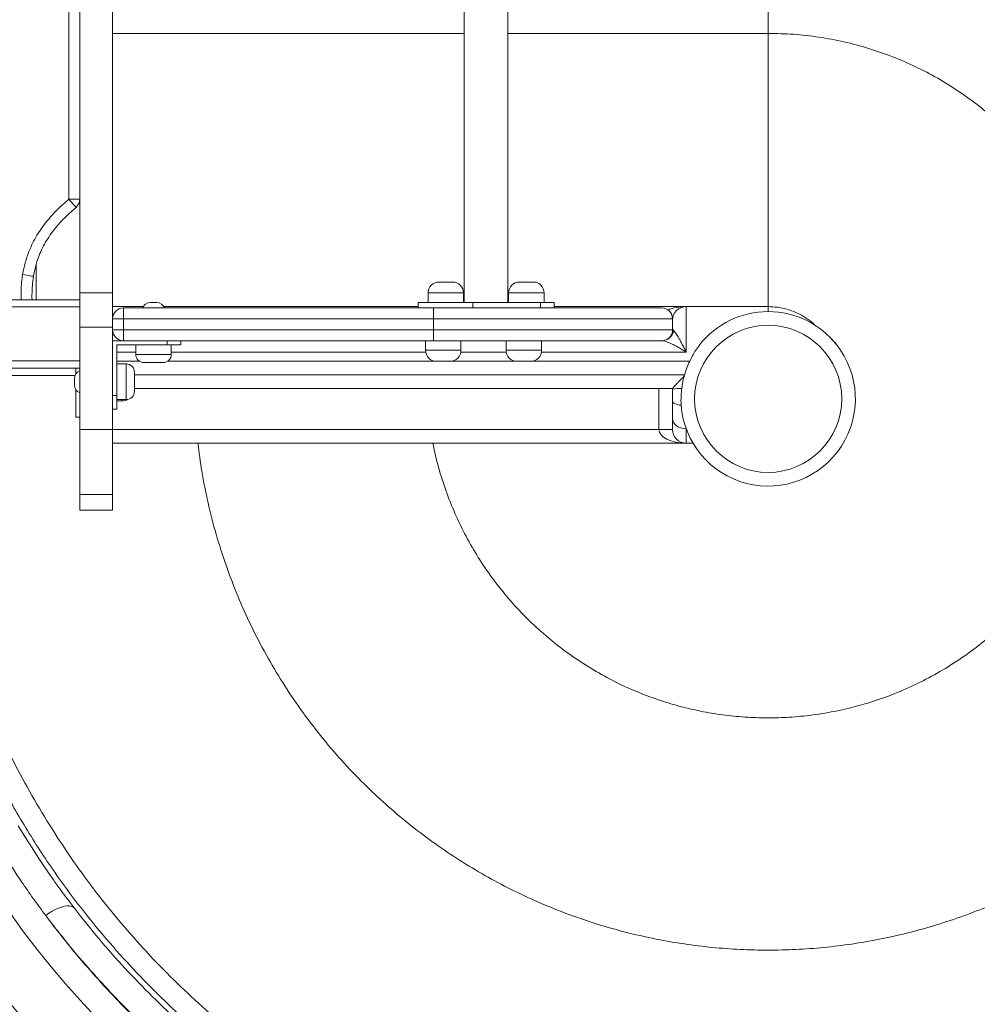
# Model space of a CAD drawing. Units: millimetres. Extents: x 14 to 194, y 25 to 271.
# Drawn here: x 156 to 163, y 120 to 128 of the extents above; entities that cross this region are included whole.
import ezdxf

# ---------------------------------------------------------------- set-up
doc = ezdxf.new("R2010")
doc.units = ezdxf.units.MM
doc.styles.add('SLDTEXTSTYLE0', font='TXT', dxfattribs={"width": 0.663})
doc.dimstyles.new('SLDDIMSTYLE0', dxfattribs={"dimtxt": 5, "dimasz": 3.302, "dimexe": 0, "dimexo": 0.0625, "dimgap": 1.25, "dimtad": 1, "dimtoh": 1, "dimlfac": 100, "dimrnd": 1e-09, "dimzin": 12, "dimdsep": 46, "dimtxsty": 'SLDTEXTSTYLE0', "dimsah": 1, "dimcen": 0.09, "dimadec": 0, "dimazin": 0, "dimtfac": 1, "dimtofl": 0, "dimtmove": 0, "dimatfit": 3, "dimfxl": 0, "dimfrac": 2, "dimtolj": 1, "dimtzin": 12, "dimarcsym": 0})

# ---------------------------------------------------------------- blocks, each defined once
blk = doc.blocks.new('*D9')
at = {"color": 7, "linetype": 'Continuous', "lineweight": 0}
for p, q in [((57.6103, 130.6412), (57.6103, 51.515)), ((168.2203, 123.9312), (168.2203, 51.515)), ((168.2203, 52.515), (57.6103, 52.515))]:
    blk.add_line(p, q, dxfattribs=at)
for points in [[(57.6103, 52.515), (60.9123, 52.007), (60.9123, 53.023)], [(168.2203, 52.515), (164.9183, 53.023), (164.9183, 52.007)]]:
    blk.add_solid(points, dxfattribs=at)
at = {"color": 7, "linetype": 'Continuous', "lineweight": 0, "insert": (102.6468, 58.9603), "char_height": 5, "attachment_point": 1, "style": 'SLDTEXTSTYLE0'}
blk.add_mtext('11000', dxfattribs=at)

msp = doc.modelspace()

# ---------------------------------------------------------------- linework, layer by layer
at = {"color": 7, "linetype": 'Continuous', "lineweight": 15}
for p, q in [((158.79002, 131.10618), (158.79002, 125.46618)), ((159.11002, 125.46618), (159.11002, 131.10618)), ((155.89526, 126.22313), (155.89526, 130.34924)), ((161.01526, 129.13618), (161.01526, 127.43618)), ((155.97527, 127.63618), (155.97527, 125.53618)), ((156.21526, 127.63618), (156.21526, 125.53618)), ((161.01526, 127.43618), (161.01526, 125.43618)), ((155.89526, 126.22313), (155.97527, 126.22313)), ((155.65527, 125.74259), (155.65527, 125.48618)), ((158.60484, 125.61618), (158.70484, 125.61618)), ((159.19521, 125.61618), (159.2952, 125.61618)), ((155.97527, 125.48618), (148.65527, 125.48618)), ((156.21526, 125.53618), (155.97527, 125.53618)), ((155.97527, 125.53618), (155.97527, 125.28618)), ((156.21526, 125.53618), (156.21526, 125.28618)), ((156.49183, 125.46618), (156.51527, 125.46618)), ((156.51527, 125.46618), (156.5387, 125.46618)), ((158.4527, 125.46618), (158.4527, 125.42618)), ((158.85344, 125.46618), (158.4527, 125.46618)), ((158.52483, 125.53618), (158.52483, 125.46618)), ((158.78483, 125.46618), (158.78483, 125.53618)), ((158.85344, 125.46618), (158.85344, 125.42618)), ((159.34807, 125.46618), (158.85344, 125.46618)), ((159.11521, 125.53618), (159.11521, 125.46618)), ((159.34807, 125.46618), (159.34807, 125.42618)), ((159.44734, 125.46618), (159.34807, 125.46618)), ((159.37521, 125.46618), (159.37521, 125.53618)), ((159.44734, 125.42618), (159.44734, 125.46618)), ((155.97527, 125.43418), (148.65527, 125.43418)), ((156.21526, 125.43618), (156.43987, 125.43618)), ((156.29526, 125.34618), (156.29526, 125.42618)), ((156.29526, 125.42618), (158.56527, 125.42618)), ((156.59066, 125.43618), (158.4527, 125.43618)), ((158.56527, 125.42618), (158.56527, 125.34618)), ((159.44734, 125.43618), (160.41526, 125.43618)), ((160.41526, 125.43618), (160.41526, 125.10285)), ((160.41526, 125.43618), (161.01526, 125.43618)), ((161.01526, 125.43618), (161.01526, 125.39803)), ((156.29526, 125.34618), (156.21526, 125.34618)), ((158.56527, 125.34618), (156.29526, 125.34618)), ((156.29526, 125.34618), (156.29526, 125.26618)), ((158.56527, 125.26618), (158.56527, 125.34618)), ((160.31527, 125.26618), (160.31527, 125.34618)), ((156.21526, 125.28618), (155.97527, 125.28618)), ((155.97527, 124.5356), (155.97527, 125.28618)), ((156.21526, 124.5356), (156.21526, 125.28618)), ((156.29526, 125.26618), (156.21526, 125.26618)), ((156.29526, 125.26618), (158.56527, 125.26618)), ((156.29526, 125.26618), (156.29526, 125.18618)), ((158.56527, 125.26618), (158.56527, 125.18618)), ((156.29526, 125.18618), (156.21526, 125.18618)), ((158.56527, 125.18618), (156.29526, 125.18618)), ((156.61526, 125.15618), (156.61526, 125.18618)), ((156.71527, 125.18618), (156.71527, 125.15618)), ((158.50624, 125.18618), (158.50624, 125.11618)), ((158.76624, 125.11618), (158.76624, 125.18618)), ((159.09661, 125.18618), (159.09661, 125.11618)), ((159.35661, 125.11618), (159.35661, 125.18618)), ((160.23222, 125.18763), (160.21526, 125.18618)), ((156.24527, 125.15618), (156.61526, 125.15618)), ((156.24527, 124.78618), (156.24527, 125.15618)), ((156.38527, 125.15618), (156.38527, 125.08618)), ((156.71527, 125.15618), (156.61526, 125.15618)), ((156.64527, 125.08618), (156.64527, 125.15618)), ((155.97527, 125.03818), (148.65527, 125.03818)), ((158.65534, 125.03618), (158.58625, 125.03618)), ((158.68624, 125.03618), (158.65534, 125.03618)), ((159.24571, 125.03618), (159.17661, 125.03618)), ((159.27661, 125.03618), (159.24571, 125.03618)), ((155.97527, 124.98618), (148.65527, 124.98618)), ((155.94526, 124.98618), (155.94526, 124.94278)), ((156.31527, 125.01618), (156.24527, 125.01618)), ((156.58527, 125.02618), (156.44527, 125.02618)), ((154.81026, 124.93118), (155.93928, 124.93118)), ((155.93527, 124.86275), (155.93527, 124.90962)), ((156.37527, 124.95618), (156.37527, 124.88618)), ((155.94526, 124.82959), (155.94526, 124.62618)), ((156.37527, 124.88618), (156.37527, 124.81618)), ((160.31527, 124.83618), (156.37527, 124.83618)), ((160.21526, 124.53618), (160.21526, 124.83618)), ((160.31527, 124.83234), (160.31527, 124.83632)), ((156.21526, 124.78618), (156.24527, 124.78618)), ((156.24527, 124.78618), (156.24527, 124.68618)), ((156.24527, 124.75618), (156.31527, 124.75618)), ((156.24527, 124.74618), (156.28526, 124.74618)), ((156.24527, 124.68618), (156.21526, 124.68618)), ((155.94526, 124.62618), (155.97527, 124.62618)), ((160.31527, 124.53618), (160.31527, 124.61571)), ((156.21526, 124.5356), (155.97527, 124.5356)), ((155.97527, 124.06123), (155.97527, 124.5356)), ((156.21526, 124.53618), (160.21526, 124.53618)), ((156.21526, 124.06123), (156.21526, 124.5356)), ((160.31527, 124.53618), (160.21526, 124.53618)), ((160.41526, 124.54222), (160.41526, 124.43618)), ((160.41526, 124.43618), (156.21526, 124.43618)), ((160.46543, 124.43618), (160.41526, 124.43618)), ((156.21526, 124.06123), (155.97527, 124.06123)), ((155.97527, 124.06123), (155.97527, 123.94585)), ((156.21526, 124.06123), (156.21526, 123.94585)), ((155.97527, 123.94585), (156.21526, 123.94585))]:
    msp.add_line(p, q, dxfattribs=at)
at = {"color": 8, "linetype": 'Continuous', "lineweight": 15}
for p, q in [((156.21526, 127.43618), (158.79002, 127.43618)), ((159.11002, 127.43618), (161.01526, 127.43618)), ((158.78483, 125.53618), (158.52483, 125.53618)), ((159.37521, 125.53618), (159.11521, 125.53618)), ((158.50624, 125.11618), (158.68589, 125.11618)), ((158.68589, 125.11618), (158.76624, 125.11618)), ((159.09661, 125.11618), (159.27625, 125.11618)), ((159.27625, 125.11618), (159.35661, 125.11618)), ((156.38527, 125.10285), (156.24527, 125.10285)), ((156.4121, 125.03618), (156.24527, 125.03618)), ((156.38527, 125.08618), (156.64527, 125.08618)), ((158.58625, 125.03618), (156.61843, 125.03618)), ((158.50736, 125.10285), (156.64527, 125.10285)), ((159.17661, 125.03618), (158.68624, 125.03618)), ((159.09773, 125.10285), (158.76513, 125.10285)), ((160.44085, 125.03618), (159.27661, 125.03618)), ((160.41526, 125.10285), (159.35549, 125.10285)), ((156.31527, 124.88618), (156.31527, 125.01618)), ((156.37527, 124.93618), (160.40293, 124.93618)), ((156.31527, 124.75618), (156.31527, 124.88618)), ((156.28526, 124.74618), (156.28526, 124.75618))]:
    msp.add_line(p, q, dxfattribs=at)
at = {"color": 7, "linetype": 'Continuous', "lineweight": 15, "flags": 128}
for points in [[(155.89526, 126.22313), (155.90549, 126.21133), (155.91531, 126.19999), (155.92437, 126.18953), (155.9323, 126.18037), (155.93882, 126.17285), (155.94366, 126.16726), (155.94664, 126.16382), (155.94765, 126.16266)], [(155.55638, 125.6716), (155.57174, 125.66889), (155.58653, 125.66627), (155.60014, 125.66386), (155.61208, 125.66175), (155.62188, 125.66002), (155.62916, 125.65873), (155.63364, 125.65794), (155.63515, 125.65767)], [(155.63515, 125.65767), (155.63515, 125.65767), (155.62872, 125.60787), (155.62564, 125.55546), (155.62506, 125.50167), (155.62525, 125.48688)], [(160.37831, 124.71386), (160.36493, 124.71603), (160.35266, 124.71883), (160.34177, 124.72221), (160.33251, 124.72609), (160.32509, 124.73038), (160.31967, 124.73499), (160.31637, 124.73982), (160.31527, 124.74476)], [(160.41526, 124.54222), (160.39576, 124.54363), (160.377, 124.54782), (160.35971, 124.55461), (160.34455, 124.56374), (160.33212, 124.57488), (160.32288, 124.58759), (160.31719, 124.60137), (160.31527, 124.61571)], [(155.72586, 120.97922), (155.74875, 120.99567), (155.77222, 121.0104), (155.7958, 121.02311), (155.81902, 121.03357), (155.84143, 121.04155), (155.86256, 121.0469), (155.882, 121.04951), (155.89937, 121.04932), (155.91431, 121.04635), (155.92652, 121.04065), (155.93577, 121.03234)]]:
    msp.add_lwpolyline(points, dxfattribs=at)
at = {"color": 8, "linetype": 'Continuous', "lineweight": 15, "flags": 128}
msp.add_lwpolyline([(155.58515, 125.48618), (155.5897, 125.48626), (155.60182, 125.48647), (155.61177, 125.48665), (155.61917, 125.48678), (155.62371, 125.48686), (155.62525, 125.48688)], dxfattribs=at)
at = {"color": 7, "linetype": 'Continuous', "lineweight": 15}
msp.add_circle((161.01527, 124.76118), 0.53871, dxfattribs=at)
for centre, radius, start, end in [((161.01525, 124.9312), 6.80288, 180.000105, 89.999915), ((155.89527, 126.22313), 0.08, 310.902921, 0), ((158.60484, 125.53618), 0.08, 90, 180), ((158.70484, 125.53618), 0.08, 0, 90), ((159.1952, 125.53618), 0.08, 90, 180), ((159.2952, 125.53618), 0.08, 0, 90), ((156.49183, 125.40618), 0.06, 90, 160.528779), ((156.5387, 125.40618), 0.06, 19.471221, 90), ((156.29527, 125.34618), 0.08, 90, 180), ((160.23527, 125.34618), 0.08, 0.027814, 90.001651), ((160.41527, 125.33618), 0.1, 90, 180), ((161.01527, 124.76118), 0.63871, 90, 141.769252), ((161.01527, 124.76118), 0.63871, 38.488095, 89.746814), ((156.29527, 125.26618), 0.08, 180, 270), ((160.23527, 125.26618), 0.08, 269.998349, 0.038056), ((160.23329, 125.281), 0.09483, 271.230372, 345.971014), ((158.58624, 125.11618), 0.08, 180, 270), ((158.68624, 125.11618), 0.08, 270, 0), ((159.17661, 125.11618), 0.08, 180, 270), ((159.27661, 125.11618), 0.08, 270, 0), ((161.01527, 124.76118), 0.63871, 184.248782, 38.467504), ((156.44527, 125.08618), 0.06, 180, 270), ((156.58527, 125.08618), 0.06, 270, 0), ((161.01527, 124.76118), 0.63685, 154.417445, 164.050565), ((155.99527, 124.90961), 0.06, 109.471221, 180), ((156.31527, 124.95618), 0.06, 0, 90), ((161.01527, 124.76118), 0.63685, 164.050565, 173.236771), ((155.99527, 124.86275), 0.06, 180, 250.528779), ((160.36947, 124.47557), 0.36086, 87.875636, 98.638513), ((156.28527, 124.82618), 0.08, 270, 300.250455), ((156.31527, 124.81618), 0.06, 270, 0), ((160.41527, 124.53618), 0.1, 180, 270)]:
    msp.add_arc(centre, radius, start, end, dxfattribs=at)
at = {"color": 8, "linetype": 'Continuous', "lineweight": 15}
msp.add_ellipse((160.41527, 125.33618), major_axis=(0.2, 0), ratio=0.5, start_param=1.5707963, end_param=2.2979839, dxfattribs=at)
at = {"color": 7, "linetype": 'Continuous', "lineweight": 15}
msp.add_ellipse((160.41527, 124.53618), major_axis=(0.2, 0), ratio=0.5, start_param=3.1415927, end_param=4.712389, dxfattribs=at)
for points, knots in [([(161.01526, 132.13618), (161.09973, 132.13532), (161.26872, 132.13359), (161.52195, 132.11968), (161.77462, 132.09753), (162.02629, 132.06637), (162.27889, 132.02607), (162.53213, 131.97628), (162.78573, 131.91683), (163.03708, 131.84827), (163.28573, 131.77072), (163.53265, 131.6838), (163.77753, 131.58738), (164.02008, 131.48142), (164.25866, 131.36663), (164.49281, 131.24321), (164.72446, 131.11003), (164.95317, 130.96685), (165.17854, 130.81361), (165.39805, 130.65194), (165.61124, 130.48217), (165.8158, 130.30622), (166.01171, 130.12451), (166.19902, 129.9375), (166.37942, 129.7437), (166.55256, 129.54349), (166.7198, 129.33511), (166.88065, 129.11849), (167.03476, 128.8937), (167.18033, 128.66319), (167.31706, 128.42743), (167.44351, 128.18907), (167.55979, 127.9485), (167.66615, 127.70613), (167.76359, 127.45996), (167.85193, 127.21046), (167.93179, 126.95548), (168.00274, 126.69516), (168.0644, 126.42969), (168.11604, 126.162), (168.15753, 125.89265), (168.18851, 125.62462), (168.2092, 125.35823), (168.21999, 125.09377), (168.2211, 124.82901), (168.21253, 124.56446), (168.19407, 124.2979), (168.16534, 124.02961), (168.1261, 123.75991), (168.07671, 123.4918), (168.01728, 123.22583), (167.94852, 122.96492), (167.87079, 122.70927), (167.78453, 122.45903), (167.68916, 122.21204), (167.58483, 121.96878), (167.47058, 121.72725), (167.34613, 121.48785), (167.21137, 121.25095), (167.06774, 121.01923), (166.91553, 120.79315), (166.76263, 120.58361), (166.61055, 120.38994), (166.4605, 120.21106), (166.30456, 120.03693), (166.14001, 119.8648), (165.96684, 119.69534), (165.78493, 119.52912), (165.59746, 119.3692), (165.40362, 119.21498), (165.2035, 119.06676), (164.99724, 118.92481), (164.78619, 118.79011), (164.56657, 118.66042), (164.33826, 118.53644), (164.10126, 118.41879), (163.86005, 118.30987), (163.61508, 118.20988), (163.36426, 118.11808), (163.10768, 118.03494), (162.84552, 117.96082), (162.58067, 117.8966), (162.31367, 117.84242), (162.04747, 117.79881), (161.7824, 117.76553), (161.51875, 117.74223), (161.25435, 117.72859), (160.9897, 117.72463), (160.72257, 117.73045), (160.45322, 117.74644), (160.18197, 117.77287), (159.91183, 117.80951), (159.64334, 117.85628), (159.37948, 117.91261), (159.12045, 117.97815), (158.8664, 118.05245), (158.61517, 118.13603), (158.36724, 118.22872), (158.12056, 118.33142), (157.87553, 118.44439), (157.63253, 118.56778), (157.39427, 118.70027), (157.16124, 118.84161), (156.93599, 118.99016), (156.7186, 119.14554), (156.50905, 119.30725), (156.30552, 119.47657), (156.10838, 119.65316), (155.91604, 119.83862), (155.72898, 120.03306), (155.54759, 120.23646), (155.37394, 120.44663), (155.20837, 120.66311), (155.05269, 120.88348), (154.90682, 121.10733), (154.77055, 121.33423), (154.64265, 121.56603), (154.52334, 121.8023), (154.41174, 122.04507), (154.30831, 122.29429), (154.21344, 122.54978), (154.12825, 122.80874), (154.05288, 123.07063), (153.98795, 123.3333), (153.93333, 123.59635), (153.88877, 123.85943), (153.85382, 124.1249), (153.82888, 124.39241), (153.81319, 124.6616), (153.81124, 124.84133), (153.81026, 124.93118)], [0, 0, 0, 0, 0.0074633, 0.0149323, 0.0224033, 0.0298723, 0.0373356, 0.045001, 0.0526725, 0.0603462, 0.0680177, 0.0756831, 0.0834724, 0.0912683, 0.0990664, 0.1068623, 0.1146516, 0.1226716, 0.1306989, 0.1387284, 0.1467556, 0.1547756, 0.162565, 0.1703609, 0.178159, 0.185955, 0.1937443, 0.2017643, 0.2097916, 0.2178213, 0.2258485, 0.2338686, 0.2416578, 0.2494535, 0.2572514, 0.2650472, 0.2728363, 0.2808562, 0.2888833, 0.2969127, 0.3049397, 0.3129596, 0.3207489, 0.3285447, 0.3363428, 0.3441387, 0.351928, 0.359948, 0.3679752, 0.3760048, 0.3840319, 0.3920519, 0.3998412, 0.4076372, 0.4154353, 0.4232313, 0.4310206, 0.4390406, 0.4470679, 0.4550975, 0.4631248, 0.4711448, 0.4780125, 0.4848802, 0.4917721, 0.4986641, 0.5059185, 0.5131765, 0.5204344, 0.5276888, 0.5350598, 0.5424346, 0.5498094, 0.5571804, 0.5649669, 0.57276, 0.5805553, 0.5883484, 0.5961349, 0.6041519, 0.6121761, 0.6202026, 0.6282268, 0.6362438, 0.6440329, 0.6518287, 0.6596265, 0.6674222, 0.6752114, 0.6832311, 0.6912582, 0.6992875, 0.7073146, 0.7153343, 0.7231237, 0.7309197, 0.7387179, 0.7465139, 0.7543032, 0.7623233, 0.7703505, 0.7783803, 0.7864075, 0.7944276, 0.8022168, 0.8100126, 0.8178104, 0.8256062, 0.8333953, 0.8414152, 0.8494422, 0.8574717, 0.8654988, 0.8735186, 0.8813077, 0.8891034, 0.8969013, 0.904697, 0.9124861, 0.9205059, 0.9285329, 0.9365623, 0.9445893, 0.952609, 0.9604655, 0.9683242, 0.9761807, 0.9841197, 0.992061, 1, 1, 1, 1]), ([(161.01526, 131.29689), (161.04751, 131.29528), (161.20877, 131.28726), (161.45985, 131.27217), (161.76764, 131.24283), (162.0355, 131.20687), (162.30175, 131.16043), (162.56562, 131.10274), (162.82639, 131.03328), (163.09134, 130.94838), (163.35981, 130.8476), (163.63138, 130.73168), (163.8974, 130.60352), (164.15732, 130.46365), (164.41057, 130.31215), (164.65661, 130.14921), (164.89487, 129.97519), (165.12469, 129.79044), (165.34554, 129.59508), (165.55706, 129.38948), (165.75881, 129.1742), (165.95031, 128.94967), (166.13118, 128.7164), (166.30121, 128.47501), (166.45998, 128.22611), (166.60691, 127.97061), (166.74168, 127.709), (166.86404, 127.44171), (166.97376, 127.16892), (167.07067, 126.89124), (167.15462, 126.60931), (167.22558, 126.32348), (167.28333, 126.03435), (167.32773, 125.74252), (167.35858, 125.44896), (167.37462, 125.17401), (167.37865, 124.91832), (167.37349, 124.68222), (167.35954, 124.44638), (167.33688, 124.21127), (167.30294, 123.95762), (167.25503, 123.6861), (167.19041, 123.39773), (167.11267, 123.11269), (167.02804, 122.85033), (166.93943, 122.61023), (166.84948, 122.39163), (166.75146, 122.17646), (166.64547, 121.96513), (166.52367, 121.74355), (166.38384, 121.51316), (166.2241, 121.2757), (166.06768, 121.06494), (165.91795, 120.87924), (165.76714, 120.70432), (165.59911, 120.52303), (165.41277, 120.33707), (165.24016, 120.17779), (165.08381, 120.04286), (164.93734, 119.92333), (164.77885, 119.80185), (164.58586, 119.66396), (164.36477, 119.51924), (164.1135, 119.37117), (163.85504, 119.23477), (163.59003, 119.11029), (163.3195, 118.99817), (163.04415, 118.89866), (162.76449, 118.812), (162.48106, 118.73825), (162.19456, 118.67755), (161.90596, 118.63011), (161.61588, 118.59601), (161.32458, 118.57513), (161.03231, 118.56756), (160.73967, 118.57335), (160.44762, 118.59254), (160.15686, 118.6251), (159.86791, 118.67127), (159.58129, 118.73088), (159.29769, 118.80365), (159.01774, 118.88941), (158.74202, 118.9879), (158.471, 119.09877), (158.20535, 119.22182), (157.94576, 119.35673), (157.69275, 119.50358), (157.44676, 119.66215), (157.20831, 119.83194), (156.97791, 120.01265), (156.75602, 120.2037), (156.54292, 120.40447), (156.33915, 120.61451), (156.1455, 120.83299), (155.96236, 121.05964), (155.80922, 121.26837), (155.68242, 121.45652), (155.57882, 121.62135), (155.46913, 121.80865), (155.35582, 122.01944), (155.24172, 122.25428), (155.1461, 122.47303), (155.06646, 122.6741), (155.0036, 122.84818), (154.94882, 123.01497), (154.89104, 123.20839), (154.83174, 123.43896), (154.77596, 123.70825), (154.73448, 123.96815), (154.70467, 124.21744), (154.68288, 124.45468), (154.66594, 124.69278), (154.65728, 124.85172), (154.65295, 124.93118)], [0, 0, 0, 0, 0.0032225, 0.0161127, 0.025111, 0.0341239, 0.0431411, 0.0521545, 0.0611586, 0.070151, 0.0799886, 0.0898344, 0.0996804, 0.1095183, 0.1193584, 0.1292067, 0.1390549, 0.1488948, 0.1587298, 0.1685734, 0.1784171, 0.1882521, 0.198093, 0.2079422, 0.2177914, 0.2276323, 0.2374404, 0.2472484, 0.2570549, 0.2668614, 0.2766706, 0.2864798, 0.2963189, 0.3061665, 0.3160139, 0.3258529, 0.3337214, 0.3415965, 0.349474, 0.3573493, 0.365218, 0.375068, 0.3849262, 0.3947846, 0.4046346, 0.4125195, 0.420411, 0.4283046, 0.4361958, 0.4440804, 0.453614, 0.4631519, 0.4726857, 0.4798313, 0.4869769, 0.495756, 0.5045378, 0.5133169, 0.5192799, 0.5252428, 0.5322747, 0.5393066, 0.5490267, 0.5587468, 0.5685036, 0.5782689, 0.5880343, 0.5977912, 0.6075502, 0.6173174, 0.6270847, 0.6368437, 0.646574, 0.6563043, 0.666063, 0.67583, 0.6855968, 0.6953554, 0.7051112, 0.7148754, 0.7246398, 0.7343958, 0.7441565, 0.7539252, 0.7636938, 0.7734542, 0.783209, 0.7929721, 0.8027354, 0.8124903, 0.8222553, 0.8320282, 0.8418011, 0.8515661, 0.8612837, 0.8710011, 0.877479, 0.8839581, 0.890436, 0.8991383, 0.9078437, 0.9165461, 0.9230946, 0.9296433, 0.9352503, 0.9408573, 0.9500719, 0.9592908, 0.9685057, 0.9763772, 0.9842507, 0.992126, 1, 1, 1, 1]), ([(154.81026, 124.93118), (154.81125, 124.84723), (154.81322, 124.67932), (154.8292, 124.42662), (154.85486, 124.17406), (154.8926, 123.91179), (154.94345, 123.64198), (155.00884, 123.36542), (155.08647, 123.09318), (155.17631, 122.8252), (155.2782, 122.56165), (155.39249, 122.30181), (155.51957, 122.04558), (155.6586, 121.79501), (155.80883, 121.55151), (155.96941, 121.31616), (156.14031, 121.08883), (156.32118, 120.86984), (156.51188, 120.65937), (156.71251, 120.45732), (156.92296, 120.26403), (157.14224, 120.08051), (157.3693, 119.90765), (157.604, 119.74539), (157.84631, 119.59386), (158.09525, 119.45371), (158.34979, 119.32546), (158.60998, 119.20896), (158.87598, 119.10428), (159.14662, 119.01194), (159.42066, 118.93233), (159.69803, 118.86537), (159.97872, 118.81114), (160.26151, 118.76993), (160.54521, 118.74184), (160.82989, 118.72676), (161.11562, 118.7248), (161.40111, 118.736), (161.68527, 118.76027), (161.96741, 118.79747), (162.24767, 118.84759), (162.5259, 118.91061), (162.80156, 118.98657), (163.07344, 119.07515), (163.34036, 119.17593), (163.60237, 119.28883), (163.85945, 119.41394), (164.11031, 119.55068), (164.354, 119.69842), (164.56373, 119.8391), (164.74233, 119.96903), (164.89203, 120.08508), (165.03828, 120.20579), (165.1814, 120.33146), (165.32111, 120.46196), (165.45741, 120.59739), (165.58974, 120.73731), (165.72151, 120.88559), (165.85198, 121.04237), (165.98045, 121.2078), (166.10326, 121.37746), (166.22034, 121.55126), (166.33152, 121.72897), (166.44967, 121.93284), (166.57159, 122.1641), (166.69393, 122.4247), (166.80428, 122.69129), (166.90208, 122.96265), (166.98697, 123.23761), (167.05905, 123.51616), (167.11829, 123.79851), (167.16432, 124.08332), (167.19699, 124.36929), (167.21641, 124.65637), (167.22248, 124.94465), (167.21516, 125.23283), (167.19451, 125.51961), (167.16066, 125.80512), (167.11348, 126.08941), (167.05315, 126.37116), (166.97996, 126.64929), (166.89421, 126.92303), (166.79586, 127.19263), (166.68525, 127.45717), (166.56252, 127.71638), (166.428, 127.96957), (166.28186, 128.21635), (166.12413, 128.45668), (165.95496, 128.69006), (165.7751, 128.91536), (165.58541, 129.13156), (165.386, 129.33871), (165.17683, 129.53674), (164.95876, 129.72477), (164.73273, 129.90207), (164.49874, 130.06879), (164.25663, 130.22488), (164.00745, 130.36961), (163.75233, 130.50235), (163.49129, 130.62319), (163.22425, 130.73206), (162.96606, 130.82356), (162.71871, 130.89942), (162.48326, 130.96164), (162.24568, 131.01458), (162.00483, 131.0584), (161.76081, 131.09292), (161.51353, 131.11768), (161.26502, 131.13327), (161.0985, 131.13521), (161.01526, 131.13618)], [0, 0, 0, 0, 0.008558, 0.0171161, 0.0257202, 0.0343242, 0.0440566, 0.0537891, 0.0635902, 0.0733914, 0.0831216, 0.0928518, 0.1026487, 0.1124457, 0.122165, 0.1319008, 0.1416217, 0.1513588, 0.1610881, 0.1708173, 0.1806118, 0.1904063, 0.2001352, 0.2098641, 0.2196585, 0.2294528, 0.2391817, 0.2489106, 0.2587049, 0.2684993, 0.2782282, 0.2879568, 0.2977512, 0.3075455, 0.3172746, 0.3270036, 0.336798, 0.3465924, 0.3563127, 0.3660492, 0.3757779, 0.3855067, 0.3953009, 0.4050953, 0.4148241, 0.4245528, 0.4343472, 0.4441415, 0.4538625, 0.4635995, 0.4700882, 0.4765769, 0.4830848, 0.4895926, 0.4961594, 0.5027263, 0.5093133, 0.5159003, 0.5230412, 0.5301886, 0.5373333, 0.544478, 0.5516488, 0.5588195, 0.5686481, 0.5784768, 0.5883729, 0.598269, 0.6080867, 0.6179043, 0.6277892, 0.6376742, 0.6474822, 0.6572902, 0.6671653, 0.6770406, 0.6868488, 0.696657, 0.7065323, 0.7164077, 0.726207, 0.736023, 0.7458225, 0.7556386, 0.7654383, 0.7752546, 0.7850628, 0.794871, 0.8047463, 0.8146216, 0.82443, 0.8342383, 0.8441138, 0.8539892, 0.8637976, 0.873606, 0.8834814, 0.8933569, 0.9031629, 0.912969, 0.9228422, 0.9327156, 0.9410392, 0.949368, 0.9576967, 0.9660204, 0.9745127, 0.9830104, 0.991508, 1, 1, 1, 1]), ([(163.3395, 131.11129), (163.35155, 131.10674), (163.43961, 131.07343), (163.60228, 131.00756), (163.82495, 130.90786), (164.04384, 130.79997), (164.25856, 130.68413), (164.47082, 130.55929), (164.68021, 130.42525), (164.88637, 130.28195), (165.08701, 130.1309), (165.28172, 129.9724), (165.46842, 129.80825), (165.64708, 129.6388), (165.81778, 129.46449), (165.98199, 129.28396), (166.1394, 129.09755), (166.29122, 128.90368), (166.437, 128.7023), (166.57638, 128.49349), (166.70779, 128.27949), (166.83098, 128.06072), (166.94464, 127.8396), (167.04888, 127.61649), (167.14392, 127.39178), (167.23065, 127.16367), (167.30889, 126.93258), (167.3792, 126.6966), (167.44115, 126.45582), (167.49442, 126.21046), (167.53838, 125.96318), (167.57293, 125.7145), (167.59775, 125.46713), (167.61308, 125.22137), (167.61926, 124.97748), (167.61646, 124.73347), (167.60469, 124.48978), (167.58373, 124.24442), (167.55325, 123.99767), (167.513, 123.74986), (167.46339, 123.50367), (167.40451, 123.25962), (167.33706, 123.02034), (167.26136, 122.78602), (167.17783, 122.55679), (167.0859, 122.33072), (166.98573, 122.10825), (166.87641, 121.88761), (166.75772, 121.66917), (166.62956, 121.45328), (166.49327, 121.24233), (166.34913, 121.03676), (166.18896, 120.82588), (166.01142, 120.61116), (165.8153, 120.39425), (165.62407, 120.20066), (165.44016, 120.02874), (165.26565, 119.87671), (165.08594, 119.73088), (164.90024, 119.59067), (164.70865, 119.45641), (164.51132, 119.32836), (164.30957, 119.20739), (164.10116, 119.09232), (163.88611, 118.98361), (163.66454, 118.88169), (163.4393, 118.78797), (163.21083, 118.70263), (162.97721, 118.62506), (162.73856, 118.5557), (162.49506, 118.49486), (162.24936, 118.44326), (162.00196, 118.40103), (161.75554, 118.36853), (161.51041, 118.34558), (161.26684, 118.33181), (161.02285, 118.32702), (160.77891, 118.33121), (160.53302, 118.34454), (160.28545, 118.36735), (160.0365, 118.39987), (159.7889, 118.4418), (159.54313, 118.49307), (159.30187, 118.55304), (159.06531, 118.62142), (158.83359, 118.69778), (158.60477, 118.78265), (158.37929, 118.87585), (158.15536, 118.97826), (157.93333, 119.0901), (157.71356, 119.21149), (157.49848, 119.34116), (157.28852, 119.47885), (157.08739, 119.62197), (156.89504, 119.76995), (156.71129, 119.92216), (156.53315, 120.08089), (156.35989, 120.24688), (156.19182, 120.42008), (156.0294, 120.6005), (155.87318, 120.78636), (155.77496, 120.91495), (155.72586, 120.97922)], [0, 0, 0, 0, 0.0015778, 0.0115269, 0.021484, 0.031444, 0.0414012, 0.0513503, 0.061588, 0.0718348, 0.0820845, 0.0923311, 0.1025689, 0.1125178, 0.122475, 0.1324348, 0.142392, 0.1523409, 0.1625786, 0.1728252, 0.1830747, 0.1933214, 0.203559, 0.2135082, 0.2234656, 0.2334258, 0.2433832, 0.2533324, 0.2635704, 0.2738174, 0.2840675, 0.2943144, 0.3045525, 0.3145012, 0.3244584, 0.3344182, 0.3443753, 0.3543241, 0.3645617, 0.3748083, 0.3850579, 0.3953044, 0.405542, 0.415491, 0.4254483, 0.4354083, 0.4453656, 0.4553146, 0.4655524, 0.4757991, 0.486049, 0.4962958, 0.5065335, 0.518464, 0.5303991, 0.5423295, 0.5517708, 0.5612169, 0.5706629, 0.5801042, 0.5897004, 0.5993014, 0.6089022, 0.6184984, 0.6284441, 0.6383981, 0.6483549, 0.6583089, 0.6682547, 0.6784889, 0.6887321, 0.6989783, 0.7092215, 0.7194557, 0.7294045, 0.7393617, 0.7493215, 0.7592785, 0.7692274, 0.7794649, 0.7897114, 0.799961, 0.8102075, 0.820445, 0.8303942, 0.8403515, 0.8503116, 0.860269, 0.870218, 0.8804559, 0.8907028, 0.9009527, 0.9111995, 0.9214374, 0.9311701, 0.9409082, 0.9506462, 0.960379, 0.9702815, 0.9801895, 0.9900974, 1, 1, 1, 1]), ([(163.3395, 131.11129), (163.39238, 131.09031), (163.49814, 131.04835), (163.67717, 130.97073), (163.87637, 130.87815), (164.09414, 130.76768), (164.30804, 130.64979), (164.51758, 130.52447), (164.72426, 130.39047), (164.92759, 130.24745), (165.12716, 130.09535), (165.32085, 129.93568), (165.50821, 129.76875), (165.68715, 129.59649), (165.8576, 129.41923), (166.01969, 129.23747), (166.17499, 129.04977), (166.32325, 128.85654), (166.46567, 128.6562), (166.60188, 128.44878), (166.7315, 128.23434), (166.85301, 128.01513), (166.96614, 127.79156), (167.06966, 127.56605), (167.16359, 127.3389), (167.24814, 127.11048), (167.32417, 126.879), (167.39159, 126.64494), (167.45041, 126.40832), (167.50053, 126.16936), (167.54189, 125.92829), (167.57435, 125.68579), (167.59781, 125.44233), (167.61238, 125.19585), (167.61751, 124.94657), (167.61289, 124.6948), (167.59863, 124.44331), (167.57478, 124.19263), (167.53913, 123.92581), (167.48928, 123.64346), (167.42286, 123.3465), (167.34308, 123.05284), (167.25564, 122.78031), (167.16321, 122.52855), (167.06822, 122.29698), (166.96454, 122.06909), (166.85225, 121.8454), (166.72952, 121.62268), (166.59555, 121.40172), (166.45001, 121.18318), (166.29552, 120.97075), (166.13264, 120.76479), (165.98328, 120.59067), (165.85091, 120.44582), (165.73762, 120.32744), (165.62116, 120.21117), (165.48255, 120.07893), (165.32059, 119.93305), (165.13336, 119.77599), (164.94051, 119.62577), (164.74228, 119.48285), (164.53673, 119.34636), (164.32381, 119.2169), (164.10376, 119.09468), (163.87904, 118.98111), (163.65016, 118.87634), (163.41983, 118.78146), (163.18843, 118.69627), (162.95632, 118.62047), (162.72151, 118.55327), (162.48445, 118.49477), (162.24318, 118.44461), (161.99789, 118.40316), (161.74877, 118.37071), (161.49853, 118.34766), (161.24766, 118.33403), (160.99889, 118.32987), (160.75249, 118.33496), (160.50871, 118.34898), (160.26555, 118.37199), (160.02348, 118.404), (159.78268, 118.44505), (159.54343, 118.49531), (159.30599, 118.55465), (159.07085, 118.62281), (158.83844, 118.69957), (158.60688, 118.78557), (158.37646, 118.88094), (158.14753, 118.98587), (157.92264, 119.09936), (157.70228, 119.22127), (157.49078, 119.34908), (157.28822, 119.48236), (157.09447, 119.62043), (156.9058, 119.76548), (156.72249, 119.91716), (156.54316, 120.07661), (156.36799, 120.24372), (156.19722, 120.41847), (156.03293, 120.59939), (155.87485, 120.78573), (155.77551, 120.91474), (155.72586, 120.97922)], [0, 0, 0, 0, 0.0069683, 0.0139365, 0.0239001, 0.0338711, 0.043844, 0.053814, 0.0637766, 0.074013, 0.0842587, 0.0945074, 0.104753, 0.1149893, 0.1249249, 0.1348689, 0.1448158, 0.1547603, 0.1646964, 0.1749182, 0.1851489, 0.1953822, 0.2056126, 0.215834, 0.2257702, 0.2357147, 0.2456622, 0.255607, 0.2655435, 0.2755219, 0.2855087, 0.2954981, 0.3054846, 0.3154629, 0.3257353, 0.3360168, 0.3463016, 0.3565836, 0.3668562, 0.3792707, 0.3916955, 0.4041203, 0.4165348, 0.4267458, 0.4369659, 0.4471886, 0.457408, 0.4676183, 0.4783283, 0.4890491, 0.4997744, 0.5104967, 0.5212079, 0.5278713, 0.5345345, 0.5412826, 0.5480306, 0.558002, 0.5679815, 0.5779631, 0.5879411, 0.5979109, 0.6081785, 0.6184554, 0.6287357, 0.6390131, 0.6492812, 0.659242, 0.6692112, 0.6791831, 0.6891524, 0.6991134, 0.7093623, 0.7196202, 0.7298811, 0.7401391, 0.7503883, 0.7603501, 0.7703203, 0.780293, 0.7902629, 0.8002244, 0.810209, 0.8202019, 0.8301979, 0.8401915, 0.8501766, 0.8604504, 0.8707334, 0.8810191, 0.8913014, 0.9015749, 0.9112814, 0.9209955, 0.9307127, 0.9404276, 0.9501348, 0.9601029, 0.970079, 0.9800574, 0.9900327, 1, 1, 1, 1]), ([(155.93577, 121.03234), (155.99538, 120.95705), (156.11465, 120.80641), (156.3063, 120.59091), (156.50667, 120.38349), (156.70372, 120.19701), (156.89516, 120.02985), (157.07934, 119.8806), (157.26894, 119.73818), (157.46361, 119.60295), (157.67989, 119.46446), (157.91909, 119.32525), (158.18222, 119.18802), (158.45142, 119.06304), (158.70984, 118.95718), (158.95601, 118.86819), (159.1888, 118.79388), (159.4243, 118.72844), (159.66203, 118.67206), (159.91855, 118.62157), (160.19406, 118.57956), (160.48845, 118.54854), (160.78396, 118.53114), (161.07993, 118.52738), (161.37582, 118.5373), (161.67105, 118.5608), (161.9649, 118.59782), (162.23944, 118.64533), (162.49461, 118.70071), (162.73066, 118.76141), (162.96431, 118.83105), (163.19509, 118.90947), (163.42057, 118.99581), (163.64059, 119.08977), (163.85506, 119.19095), (164.06562, 119.30007), (164.27186, 119.4169), (164.4754, 119.54254), (164.67573, 119.67721), (164.87258, 119.82092), (165.06385, 119.97208), (165.2493, 120.13033), (165.40833, 120.2766), (165.54301, 120.40825), (165.65469, 120.52276), (165.76316, 120.63944), (165.88961, 120.78215), (166.03198, 120.95356), (166.1869, 121.15597), (166.3336, 121.36442), (166.47167, 121.57848), (166.60756, 121.80952), (166.73934, 122.05825), (166.86526, 122.32508), (166.97876, 122.59742), (167.0737, 122.85824), (167.15238, 123.10618), (167.21708, 123.34022), (167.27299, 123.57663), (167.31998, 123.81492), (167.36078, 124.07247), (167.39274, 124.34938), (167.41311, 124.64544), (167.41977, 124.9421), (167.41299, 125.22117), (167.39543, 125.48216), (167.36977, 125.72499), (167.33487, 125.96674), (167.29084, 126.20693), (167.23402, 126.46182), (167.16207, 126.73061), (167.07264, 127.0121), (166.97036, 127.28915), (166.85536, 127.56103), (166.72779, 127.82721), (166.58804, 128.08734), (166.43651, 128.34082), (166.28317, 128.57255), (166.13049, 128.78352), (165.98065, 128.97491), (165.82367, 129.16055), (165.65983, 129.34002), (165.47693, 129.52556), (165.27333, 129.71514), (165.0476, 129.90652), (164.81324, 130.08725), (164.58514, 130.24689), (164.36517, 130.38731), (164.15501, 130.51059), (163.94031, 130.62602), (163.72157, 130.73352), (163.52278, 130.82226), (163.34563, 130.89539), (163.24227, 130.93424), (163.1906, 130.95366)], [0, 0, 0, 0, 0.0121361, 0.0242819, 0.0364281, 0.0485646, 0.0585322, 0.0685081, 0.0784866, 0.0884621, 0.0984293, 0.1109131, 0.1234076, 0.1359023, 0.1483864, 0.158659, 0.1689406, 0.179225, 0.1895062, 0.1997785, 0.2122302, 0.2246927, 0.2371554, 0.2496074, 0.2620615, 0.2745263, 0.2869909, 0.2994449, 0.3096923, 0.3199484, 0.3302076, 0.3404637, 0.350711, 0.3606832, 0.3706637, 0.3806469, 0.3906274, 0.4005993, 0.4108641, 0.4211377, 0.4314146, 0.4416891, 0.4519546, 0.4587123, 0.4654702, 0.4721396, 0.478809, 0.4895149, 0.5002316, 0.5109514, 0.5216673, 0.5323727, 0.5447872, 0.5572124, 0.5696379, 0.5820527, 0.5922654, 0.6024869, 0.6127111, 0.6229325, 0.6331452, 0.6456205, 0.6581067, 0.6705928, 0.683068, 0.693337, 0.703615, 0.713896, 0.7241741, 0.7344432, 0.7468622, 0.7592919, 0.7717215, 0.7841404, 0.7965627, 0.8089954, 0.8214284, 0.8338509, 0.8440702, 0.8542985, 0.8645296, 0.8747576, 0.8849768, 0.8974287, 0.9098917, 0.9223547, 0.9348068, 0.945051, 0.9553037, 0.9655596, 0.975813, 0.9860578, 0.9930291, 1, 1, 1, 1]), ([(155.55638, 125.6716), (155.56211, 125.69988), (155.57363, 125.75671), (155.59917, 125.83286), (155.62876, 125.90013), (155.66094, 125.95908), (155.6983, 126.01563), (155.74862, 126.08018), (155.81373, 126.15034), (155.86802, 126.19881), (155.89526, 126.22313)], [0, 0, 0, 0, 0.1307399, 0.2627325, 0.3631845, 0.4636387, 0.5668736, 0.6701334, 0.8344723, 1, 1, 1, 1]), ([(155.94765, 126.16266), (155.92216, 126.13993), (155.87105, 126.09435), (155.81061, 126.02942), (155.76473, 125.97075), (155.73103, 125.92022), (155.70145, 125.86655), (155.67422, 125.8049), (155.65089, 125.73527), (155.64042, 125.68363), (155.63515, 125.65767)], [0, 0, 0, 0, 0.1686916, 0.3383332, 0.4374173, 0.536476, 0.6381376, 0.7397913, 0.869225, 1, 1, 1, 1]), ([(155.54526, 125.48549), (155.54519, 125.49066), (155.54483, 125.51484), (155.54532, 125.55804), (155.54813, 125.61509), (155.55363, 125.65276), (155.55638, 125.6716)], [0, 0, 0, 0, 0.083105, 0.3886203, 0.6942131, 1, 1, 1, 1]), ([(158.56527, 125.42618), (158.59097, 125.42618), (158.64238, 125.42618), (158.71969, 125.42618), (158.79656, 125.42618), (158.87709, 125.42618), (158.95955, 125.42618), (159.04371, 125.42618), (159.12471, 125.42618), (159.20245, 125.42618), (159.27622, 125.42618), (159.34609, 125.42618), (159.42397, 125.42618), (159.50742, 125.42618), (159.59865, 125.42618), (159.68593, 125.42618), (159.76839, 125.42618), (159.84305, 125.42618), (159.91045, 125.42618), (159.97084, 125.42618), (160.03081, 125.42618), (160.08774, 125.42618), (160.1387, 125.42618), (160.17847, 125.42618), (160.20819, 125.42618), (160.22703, 125.42618), (160.2357, 125.42618), (160.23445, 125.42618), (160.23414, 125.42618)], [0, 0, 0, 0, 0.019612, 0.0392236, 0.0594714, 0.0797226, 0.1037072, 0.1276969, 0.1523647, 0.1770384, 0.2018132, 0.226614, 0.2513988, 0.2895321, 0.3276739, 0.3721739, 0.416721, 0.461241, 0.5068503, 0.5524856, 0.5981033, 0.6607618, 0.7234905, 0.7862335, 0.8489121, 0.9135983, 0.9783411, 1, 1, 1, 1]), ([(161.01526, 125.43618), (161.03848, 125.43526), (161.08492, 125.43341), (161.15324, 125.4185), (161.21901, 125.39512), (161.28061, 125.36241), (161.32984, 125.3286), (161.35559, 125.30314), (161.36482, 125.29401)], [0, 0, 0, 0, 0.1798835, 0.3597669, 0.5396502, 0.7195332, 0.8994159, 1, 1, 1, 1]), ([(160.31527, 125.28618), (160.31534, 125.28387), (160.31553, 125.2782), (160.3174, 125.26843), (160.32265, 125.26149), (160.3253, 125.25801)], [0, 0, 0, 0, 0.2556554, 0.6258455, 1, 1, 1, 1]), ([(160.3253, 125.25801), (160.32771, 125.25531), (160.33254, 125.2499), (160.34136, 125.23762), (160.35094, 125.22289), (160.3618, 125.20484), (160.37378, 125.18361), (160.38702, 125.15893), (160.4008, 125.13198), (160.41047, 125.11283), (160.41522, 125.10293), (160.41526, 125.10285)], [0, 0, 0, 0, 0.1123181, 0.2247367, 0.3386994, 0.452706, 0.5852756, 0.717879, 0.8568336, 0.998804, 1, 1, 1, 1]), ([(160.2349, 125.18618), (160.23442, 125.18618), (160.2334, 125.18618), (160.22155, 125.18618), (160.20138, 125.18618), (160.17203, 125.18618), (160.13305, 125.18618), (160.08418, 125.18618), (160.02955, 125.18618), (159.97158, 125.18618), (159.91223, 125.18618), (159.84537, 125.18618), (159.77046, 125.18618), (159.68695, 125.18618), (159.60447, 125.18618), (159.52575, 125.18618), (159.45313, 125.18618), (159.37521, 125.18618), (159.29179, 125.18618), (159.20834, 125.18618), (159.12577, 125.18618), (159.04514, 125.18618), (158.96065, 125.18618), (158.86986, 125.18618), (158.77261, 125.18618), (158.66971, 125.18618), (158.60004, 125.18618), (158.56527, 125.18618)], [0, 0, 0, 0, 0.0515198, 0.1090515, 0.1665432, 0.225489, 0.284489, 0.3434771, 0.4024066, 0.4473847, 0.4924966, 0.5376368, 0.5827275, 0.6277258, 0.6726272, 0.702699, 0.7328645, 0.7630262, 0.7931247, 0.8231409, 0.8474278, 0.8717905, 0.8961253, 0.920372, 0.9468949, 0.9734989, 1, 1, 1, 1]), ([(160.41526, 125.10285), (160.41513, 125.10294), (160.40546, 125.1091), (160.38643, 125.121), (160.35897, 125.13736), (160.33258, 125.152), (160.30182, 125.16746), (160.27412, 125.1787), (160.25025, 125.18514), (160.2403, 125.18584), (160.23533, 125.18618)], [0, 0, 0, 0, 0.0021578, 0.1508223, 0.2963646, 0.4325778, 0.5687347, 0.7926509, 0.8964464, 1, 1, 1, 1]), ([(161.46475, 125.21438), (161.47146, 125.20782), (161.48918, 125.19046), (161.50531, 125.17075), (161.51535, 125.1585)], [0, 0, 0, 0, 0.3782071, 1, 1, 1, 1]), ([(160.51429, 125.15586), (160.50433, 125.14301), (160.48525, 125.1184), (160.46153, 125.0775), (160.44777, 125.05001), (160.44085, 125.03618)], [0, 0, 0, 0, 0.3521193, 0.6742601, 1, 1, 1, 1]), ([(160.31527, 124.83632), (160.31598, 124.83751), (160.3174, 124.83988), (160.3266, 124.85023), (160.33705, 124.86155), (160.34905, 124.87435), (160.36401, 124.88984), (160.38039, 124.90756), (160.39519, 124.92198), (160.40091, 124.93247), (160.40293, 124.93618)], [0, 0, 0, 0, 0.1493348, 0.29796267, 0.40297578, 0.50813114, 0.65399966, 0.8000737, 0.92936327, 1, 1, 1, 1]), ([(160.31527, 124.74476), (160.31527, 124.75394), (160.31527, 124.77265), (160.31527, 124.80218), (160.31527, 124.82223), (160.31527, 124.83234)], [0, 0, 0, 0, 0.3237226, 0.6592627, 1, 1, 1, 1]), ([(160.38284, 124.83618), (160.38114, 124.81956), (160.3777, 124.78597), (160.37656, 124.74497), (160.3779, 124.72126), (160.37831, 124.71386)], [0, 0, 0, 0, 0.4026109, 0.8134511, 1, 1, 1, 1]), ([(160.31527, 124.61571), (160.31527, 124.63025), (160.31527, 124.65228), (160.31527, 124.68628), (160.31527, 124.71415), (160.31527, 124.73438), (160.31527, 124.74476)], [0, 0, 0, 0, 0.3885725, 0.5888606, 0.7890408, 1, 1, 1, 1]), ([(155.72586, 120.97922), (155.69571, 121.01999), (155.63539, 121.10156), (155.53488, 121.24647), (155.42478, 121.41421), (155.3483, 121.5431), (155.31005, 121.60758)], [0, 0, 0, 0, 0.2017915, 0.4036702, 0.7016822, 1, 1, 1, 1]), ([(155.5251, 121.6357), (155.56295, 121.57376), (155.63869, 121.44983), (155.74742, 121.28879), (155.84662, 121.14968), (155.90605, 121.07146), (155.93577, 121.03234)], [0, 0, 0, 0, 0.2979713, 0.5962373, 0.7980727, 1, 1, 1, 1])]:
    msp.add_open_spline(points, degree=3, knots=knots, dxfattribs=at)
at = {"color": 8, "linetype": 'Continuous', "lineweight": 15}
for points, knots in [([(161.01526, 129.13618), (161.08979, 129.13504), (161.23884, 129.13275), (161.46179, 129.11426), (161.68348, 129.0848), (161.90327, 129.04337), (162.12056, 128.99038), (162.33472, 128.9259), (162.53931, 128.85223), (162.73414, 128.77065), (162.91915, 128.68235), (163.09965, 128.58513), (163.2752, 128.47924), (163.44536, 128.36493), (163.60978, 128.24246), (163.76802, 128.11212), (163.91972, 127.97424), (164.06452, 127.82912), (164.20209, 127.67711), (164.33209, 127.51859), (164.46147, 127.34413), (164.58818, 127.15284), (164.70983, 126.94406), (164.8193, 126.72863), (164.91382, 126.51276), (164.99415, 126.29762), (165.06115, 126.08423), (165.11671, 125.86758), (165.16068, 125.64829), (165.19293, 125.42698), (165.21338, 125.20425), (165.22171, 124.98696), (165.21906, 124.77576), (165.2065, 124.57115), (165.18397, 124.36737), (165.15155, 124.16494), (165.10931, 123.96434), (165.05735, 123.76602), (164.99578, 123.57047), (164.92476, 123.37817), (164.84446, 123.18954), (164.75506, 123.00505), (164.65677, 122.82514), (164.54349, 122.63982), (164.41358, 122.45068), (164.26558, 122.25967), (164.10684, 122.07748), (163.9421, 121.90898), (163.77272, 121.7539), (163.59997, 121.61185), (163.41991, 121.47917), (163.23305, 121.35626), (163.03994, 121.24345), (162.84109, 121.14106), (162.64275, 121.05192), (162.44593, 120.97527), (162.25151, 120.91027), (162.05414, 120.85481), (161.8543, 120.80904), (161.65248, 120.77306), (161.44914, 120.74695), (161.24476, 120.73078), (161.03986, 120.72459), (160.83489, 120.72839), (160.63033, 120.74216), (160.42671, 120.7659), (160.21244, 120.80151), (159.98842, 120.8511), (159.75588, 120.91678), (159.52748, 120.99571), (159.31157, 121.0845), (159.10822, 121.1814), (158.91733, 121.28476), (158.73202, 121.39783), (158.55281, 121.52031), (158.38014, 121.65187), (158.21449, 121.79217), (158.05103, 121.94578), (157.89111, 122.11325), (157.73627, 122.29505), (157.59199, 122.48533), (157.45873, 122.68349), (157.33694, 122.88889), (157.227, 123.10088), (157.12925, 123.31876), (157.04404, 123.54184), (156.97154, 123.76938), (156.91276, 123.99932), (156.86784, 124.22173), (156.84901, 124.36771), (156.84018, 124.43618)], [0, 0, 0, 0, 0.0115733, 0.0231456, 0.0347178, 0.0462908, 0.0578644, 0.0694368, 0.0810089, 0.0916178, 0.1022268, 0.1128346, 0.1234429, 0.1340523, 0.1446604, 0.1552682, 0.1658776, 0.176486, 0.1870938, 0.1977026, 0.2083116, 0.2208139, 0.233316, 0.2458184, 0.2583215, 0.2698947, 0.281467, 0.2930393, 0.3046123, 0.3161858, 0.3277581, 0.3393303, 0.3499391, 0.3605482, 0.371156, 0.3817643, 0.3923737, 0.4029817, 0.4135896, 0.424199, 0.4348074, 0.4454152, 0.4560241, 0.4666331, 0.4791353, 0.4916374, 0.5041398, 0.5166429, 0.5282161, 0.5397884, 0.5513607, 0.5629337, 0.5745072, 0.5860795, 0.5976518, 0.6082605, 0.6188696, 0.6294773, 0.6400856, 0.6506952, 0.6613031, 0.6719111, 0.6825205, 0.6931288, 0.7037366, 0.7143455, 0.7249545, 0.7374567, 0.7499587, 0.7624612, 0.7749642, 0.7861972, 0.7974291, 0.808661, 0.8198942, 0.8311269, 0.8423586, 0.8535908, 0.8659469, 0.8783027, 0.890658, 0.9030131, 0.9153682, 0.927724, 0.9400802, 0.9524357, 0.9647907, 0.9771458, 0.9892807, 1, 1, 1, 1]), ([(161.01526, 127.43618), (161.07742, 127.43485), (161.20173, 127.43218), (161.38716, 127.4106), (161.57053, 127.37628), (161.75084, 127.32816), (161.92601, 127.2672), (162.09519, 127.19392), (162.25759, 127.10899), (162.41334, 127.01243), (162.55633, 126.9086), (162.68677, 126.79934), (162.80506, 126.68634), (162.91574, 126.56585), (163.01832, 126.4384), (163.11237, 126.30454), (163.19749, 126.16482), (163.27331, 126.01985), (163.34261, 125.86324), (163.40342, 125.69495), (163.45361, 125.51523), (163.49029, 125.33228), (163.51327, 125.1471), (163.52235, 124.96184), (163.51778, 124.77753), (163.49988, 124.59514), (163.46869, 124.41456), (163.42598, 124.24308), (163.37355, 124.08122), (163.31309, 123.9292), (163.24284, 123.78145), (163.16309, 123.6386), (163.07421, 123.50125), (162.97655, 123.36999), (162.87053, 123.24538), (162.7513, 123.12247), (162.61804, 123.00304), (162.47021, 122.88918), (162.31432, 122.78663), (162.15123, 122.69596), (161.98286, 122.61814), (161.81026, 122.55333), (161.63445, 122.50161), (161.45533, 122.46287), (161.28034, 122.43823), (161.11062, 122.42622), (160.94702, 122.42533), (160.78371, 122.43512), (160.62139, 122.45554), (160.46075, 122.4865), (160.30246, 122.52788), (160.14722, 122.5795), (159.99028, 122.64332), (159.83283, 122.72035), (159.67632, 122.81147), (159.52681, 122.91365), (159.38505, 123.02636), (159.2526, 123.14827), (159.12995, 123.27857), (159.01752, 123.41639), (158.91515, 123.56184), (158.82272, 123.71522), (158.74102, 123.87591), (158.67042, 124.04316), (158.61314, 124.21527), (158.57671, 124.3467), (158.56356, 124.42121), (158.56092, 124.43618)], [0, 0, 0, 0, 0.0164922, 0.0329845, 0.0494768, 0.0659694, 0.0824621, 0.0986602, 0.1148584, 0.1310565, 0.1472547, 0.1617174, 0.1761799, 0.1906426, 0.2051052, 0.2195679, 0.2340309, 0.2484938, 0.262957, 0.2794491, 0.2959415, 0.3124338, 0.3289264, 0.345419, 0.3616171, 0.3778153, 0.3940135, 0.4102118, 0.4246743, 0.4391368, 0.4535995, 0.4680621, 0.4825249, 0.4969878, 0.5114508, 0.5259139, 0.542406, 0.5588983, 0.5753907, 0.5918833, 0.608376, 0.6245741, 0.6407722, 0.6569705, 0.6731687, 0.6876312, 0.7020938, 0.7165565, 0.7310191, 0.7454819, 0.7599448, 0.7744077, 0.7888708, 0.8048782, 0.8208855, 0.8368929, 0.8529003, 0.8689078, 0.8846295, 0.9003512, 0.9160729, 0.9317946, 0.9478371, 0.9638797, 0.9799223, 0.9959649, 1, 1, 1, 1]), ([(160.3149, 125.34618), (160.31441, 125.34618), (160.31337, 125.34618), (160.30132, 125.34618), (160.28084, 125.34618), (160.25103, 125.34618), (160.21147, 125.34618), (160.16187, 125.34618), (160.10633, 125.34618), (160.04722, 125.34618), (159.98645, 125.34618), (159.91798, 125.34618), (159.84129, 125.34618), (159.75582, 125.34618), (159.67105, 125.34618), (159.58965, 125.34618), (159.51392, 125.34618), (159.43267, 125.34618), (159.34571, 125.34618), (159.25811, 125.34618), (159.17072, 125.34618), (159.08455, 125.34618), (158.99426, 125.34618), (158.90532, 125.34618), (158.81866, 125.34618), (158.73528, 125.34618), (158.65058, 125.34618), (158.59367, 125.34618), (158.56527, 125.34618)], [0, 0, 0, 0, 0.0506929, 0.1072302, 0.1637278, 0.2216558, 0.2796369, 0.3376065, 0.395519, 0.4400936, 0.4848006, 0.5295361, 0.5742236, 0.6188201, 0.6633213, 0.6936757, 0.7241246, 0.7545708, 0.7849549, 0.8152558, 0.8403902, 0.8656052, 0.890792, 0.9158886, 0.9368824, 0.9579567, 0.9790202, 1, 1, 1, 1]), ([(158.56527, 125.26618), (158.59328, 125.26618), (158.6493, 125.26618), (158.73356, 125.26618), (158.81735, 125.26618), (158.90447, 125.26618), (158.99308, 125.26618), (159.08303, 125.26618), (159.16959, 125.26618), (159.25196, 125.26618), (159.32948, 125.26618), (159.40233, 125.26618), (159.48354, 125.26618), (159.57055, 125.26618), (159.66498, 125.26618), (159.75478, 125.26618), (159.8392, 125.26618), (159.91564, 125.26618), (159.98465, 125.26618), (160.04646, 125.26618), (160.10198, 125.26618), (160.15125, 125.26618), (160.19422, 125.26618), (160.23041, 125.26618), (160.26006, 125.26618), (160.28451, 125.26618), (160.30252, 125.26618), (160.31356, 125.26618), (160.31441, 125.26618), (160.3148, 125.26618)], [0, 0, 0, 0, 0.02069353, 0.04138882, 0.0627521, 0.08411941, 0.10892378, 0.13373305, 0.15924163, 0.18475597, 0.2097446, 0.2347596, 0.25975794, 0.29821877, 0.33668703, 0.38075291, 0.42486514, 0.46894982, 0.51411334, 0.55930179, 0.60447297, 0.65200251, 0.69956205, 0.74712256, 0.79491884, 0.84271565, 0.89747743, 0.95223971, 1, 1, 1, 1])]:
    msp.add_open_spline(points, degree=3, knots=knots, dxfattribs=at)

# ---------------------------------------------------------------- dimensions: what is measured, and where the dimension line sits
at = {"color": 7, "linetype": 'Continuous', "lineweight": 0}
dim = msp.add_linear_dim(base=(57.61027, 52.51496), p1=(168.22027, 124.93118), p2=(57.61027, 131.64118), dimstyle='SLDDIMSTYLE0', dxfattribs=at)
dim.commit()
dim.dimension.update_dxf_attribs({"geometry": '*D9', "text_midpoint": (111.88079, 52.51496), "dimtype": 160})

doc.saveas('drawing.dxf')
